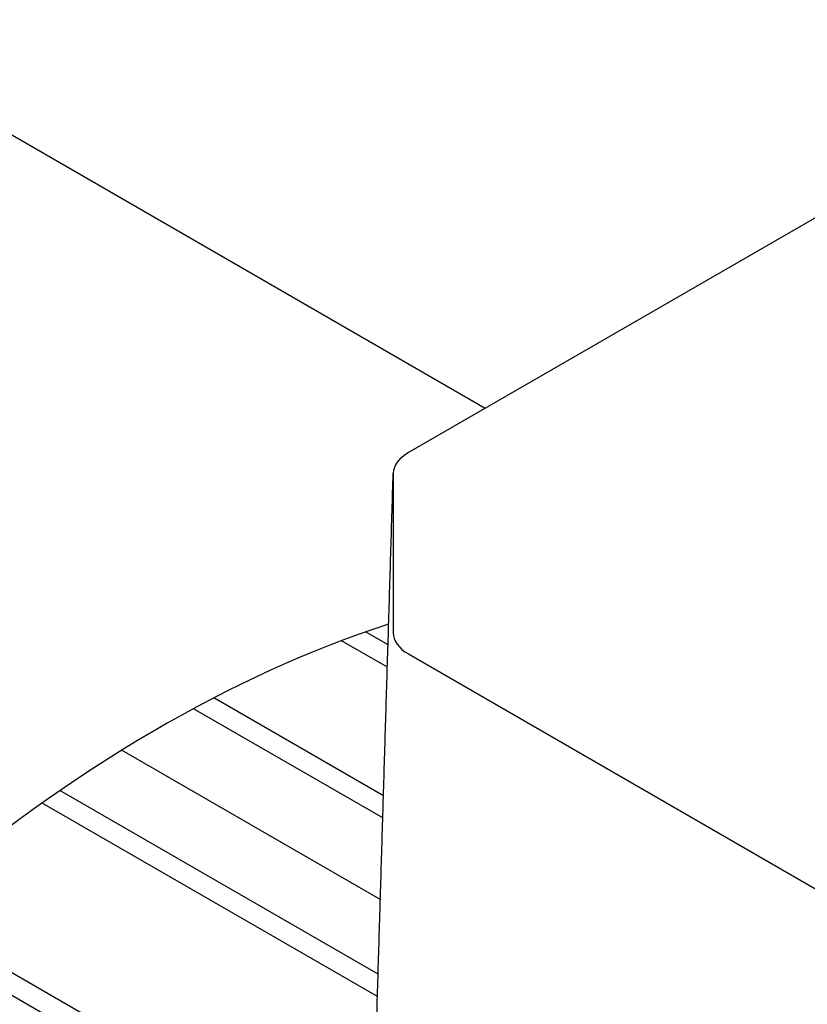
# Model space of a CAD drawing. Extents: x -84 to 2165, y 3 to 1625.
# Drawn here: x 1497 to 1543, y 1305 to 1362 of the extents above; entities that cross this region are included whole.
import ezdxf

# ---------------------------------------------------------------- set-up
doc = ezdxf.new("R2010")
doc.units = 0
doc.header["$MEASUREMENT"] = 0
doc.layers.add('View', color=7, linetype='Continuous')

msp = doc.modelspace()

# ---------------------------------------------------------------- linework, layer by layer
at = {"layer": 'View'}
for p, q in [((1524.319, 1339.259), (1472.521, 1369.164)), ((1562.324, 1361.201), (1519.888, 1336.7)), ((1519.009, 1335.476), (1519.009, 1326.296)), ((1518.71, 1325.59), (1517.41, 1326.341)), ((1518.671, 1324.307), (1516.022, 1325.837)), ((1519.888, 1325.071), (1562.324, 1300.57)), ((1518.447, 1316.885), (1508.661, 1322.535)), ((1518.408, 1315.602), (1507.482, 1321.91)), ((1503.347, 1319.51), (1518.266, 1310.896)), ((1518.135, 1306.573), (1499.773, 1317.175)), ((1518.097, 1305.29), (1498.748, 1316.461)), ((1508.427, 1300.051), (1490.805, 1310.225)), ((1507.382, 1299.349), (1489.906, 1309.439))]:
    msp.add_line(p, q, dxfattribs=at)
for centre, major_axis, ratio, start_param, end_param in [((1522.009, 1335.476), (3, 0), 0.577351, 2.35619, 3.12508), ((1522.009, 1335.476), (3, 0), 0.577351, 3.12508, 3.14159), ((1505.574, 1250.257), (43.225, 74.868), 0.57735, -5.71497, -3.92699), ((1522.009, 1326.296), (3, 0), 0.577351, 3.14159, 3.92699)]:
    msp.add_ellipse(centre, major_axis=major_axis, ratio=ratio, start_param=start_param, end_param=end_param, dxfattribs=at)
msp.add_open_spline([(1517.949, 1300.395), (1519.009, 1335.504)], degree=1, dxfattribs=at)

doc.saveas('drawing.dxf')
